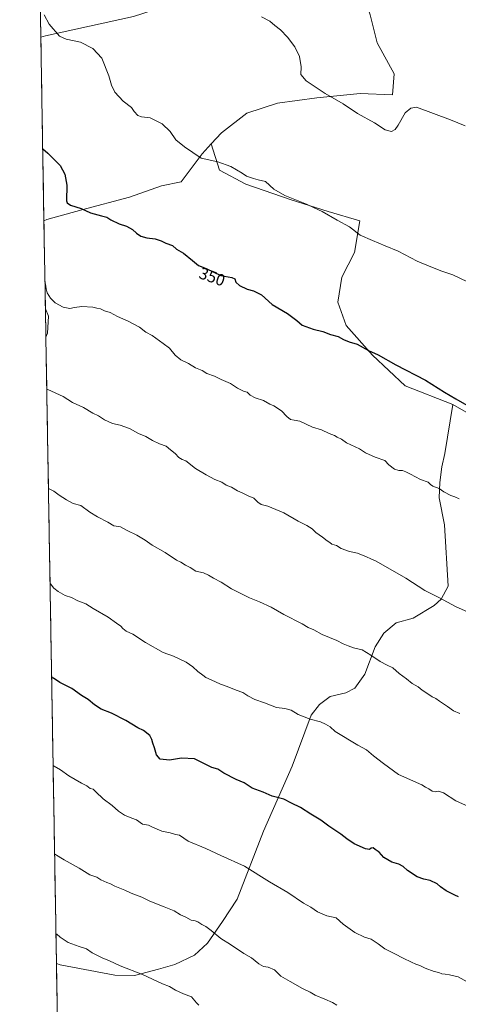
# Model space of a CAD drawing. Units: metres. Extents: x 618615 to 622101, y 4673916 to 4676288.
# Drawn here: x 618622 to 618889, y 4674878 to 4675477 of the extents above; entities that cross this region are included whole.
import ezdxf
from ezdxf.enums import TextEntityAlignment as Align

# ---------------------------------------------------------------- set-up
doc = ezdxf.new("R2010")
doc.units = ezdxf.units.M
doc.header["$MEASUREMENT"] = 0
for name, color, linetype, lineweight in [('Cultivos herbáceos CxS', 92, 'Continuous', 0), ('Cultivos leñosos CxS', 92, 'Continuous', 0), ('Curva de nivel maestra', 36, 'Continuous', 30), ('Curva de nivel normal', 36, 'Continuous', 0), ('Matorral CxS', 135, 'Continuous', 0), ('Municipio CxS', 142, 'Continuous', 0), ('Rótulo de curva de nivel directora', 19, 'Continuous', 0)]:
    doc.layers.add(name, color=color, linetype=linetype, lineweight=lineweight)
doc.styles.add('Arial', font='txt', dxfattribs={"height": 0.2})

# ---------------------------------------------------------------- blocks, each defined once
blk = doc.blocks.new('*U150')
at = {"layer": 'Cultivos herbáceos CxS', "color": 92, "linetype": 'Continuous', "lineweight": 0}
for points in [[(618919.93, 4675223.21, 350.94), (618886.04, 4675242.62, 350.47), (618857, 4675254.04, 350.91), (618837.09, 4675272.66, 350.19), (618821.04, 4675290.64, 349.41), (618815.9, 4675304.77, 348.46), (618818.52, 4675320.1, 347.24), (618826.17, 4675334.95, 345.98), (618829.39, 4675354.22, 344.49), (618810.12, 4675360, 344.92), (618787.64, 4675367.06, 345.22), (618760.03, 4675376.7, 345.5), (618743.97, 4675385.04, 345.57), (618738.86, 4675401.06, 344.39), (618745.25, 4675407.91, 343.75), (618760.58, 4675419.84, 342.39), (618779.33, 4675425.81, 341.36), (618803.18, 4675429.22, 340.46), (618829.6, 4675431.78, 339.07), (618849.19, 4675430.93, 338.78), (618850.19, 4675443.74, 338.12), (618839.97, 4675462.5, 337.65), (618835.71, 4675479.55, 337.23)], [(618691.72, 4675478.69, 342.67), (618638.04, 4675466.76, 345.33), (618635.22, 4675466.12, 345.48), (618622.35, 4676229.28, 329.6)]]:
    blk.add_polyline3d(points, dxfattribs=at)
blk = doc.blocks.new('*U155')
at = {"layer": 'Cultivos leñosos CxS', "color": 92, "linetype": 'Continuous', "lineweight": 0}
for points in [[(618637.11, 4675354.35, 351.87), (618635.22, 4675466.12, 345.48), (618638.04, 4675466.76, 345.33), (618691.72, 4675478.69, 342.67), (618744.54, 4675495.74, 340.21), (618769.25, 4675500.86, 339.2), (618800.77, 4675505.97, 338.06), (618818.67, 4675504.27, 337.55), (618830.59, 4675494.89, 337.18), (618835.71, 4675479.55, 337.23), (618839.97, 4675462.5, 337.65), (618850.19, 4675443.74, 338.12), (618849.19, 4675430.93, 338.78), (618829.6, 4675431.78, 339.07), (618803.18, 4675429.22, 340.46), (618779.33, 4675425.81, 341.36), (618760.58, 4675419.84, 342.39), (618745.25, 4675407.91, 343.75), (618738.86, 4675401.06, 344.39), (618733.32, 4675395.12, 344.91), (618720.54, 4675378.07, 346.54), (618708.76, 4675375.54, 347.11), (618689.16, 4675368.72, 348.44), (618660.19, 4675361.05, 350.1), (618638.89, 4675355.08, 351.65), (618637.11, 4675354.35, 351.87)], [(618638.3, 4675283.51, 356.93), (618638.01, 4675300.71, 355.67), (618639.84, 4675296.39, 355.81), (618639.27, 4675286.06, 356.71), (618638.3, 4675283.51, 356.93)]]:
    blk.add_polyline3d(points, close=True, dxfattribs=at)
blk = doc.blocks.new('*U159')
at = {"layer": 'Matorral CxS', "color": 135, "linetype": 'Continuous', "lineweight": 0}
for points in [[(618738.86, 4675401.06, 344.39), (618733.32, 4675395.12, 344.91), (618720.54, 4675378.07, 346.54), (618708.76, 4675375.54, 347.11), (618689.16, 4675368.72, 348.44), (618660.19, 4675361.05, 350.1), (618638.89, 4675355.08, 351.65), (618637.11, 4675354.35, 351.87)], [(618638.01, 4675300.71, 355.67), (618639.84, 4675296.39, 355.81), (618639.27, 4675286.06, 356.71), (618638.3, 4675283.51, 356.93)]]:
    blk.add_polyline3d(points, dxfattribs=at)
blk = doc.blocks.new('*U164')
at = {"layer": 'Cultivos leñosos CxS', "color": 92, "linetype": 'Continuous', "lineweight": 0}
for points in [[(618738.86, 4675401.06, 344.39), (618733.32, 4675395.12, 344.91), (618720.54, 4675378.07, 346.54), (618708.76, 4675375.54, 347.11), (618689.16, 4675368.72, 348.44), (618660.19, 4675361.05, 350.1), (618638.89, 4675355.08, 351.65), (618637.11, 4675354.35, 351.87)], [(618638.01, 4675300.71, 355.67), (618639.84, 4675296.39, 355.81), (618639.27, 4675286.06, 356.71), (618638.3, 4675283.51, 356.93)]]:
    blk.add_polyline3d(points, dxfattribs=at)
blk = doc.blocks.new('*U170')
at = {"layer": 'Curva de nivel normal', "color": 36, "linetype": 'Continuous', "lineweight": 0}
blk.add_polyline3d([(618894.64, 4674891.46, 380), (618889.2, 4674894.47, 380), (618883.95, 4674895.63, 380), (618881.28, 4674896.15, 380), (618879.34, 4674896.37, 380), (618877.52, 4674897.05, 380), (618874.53, 4674897.64, 380), (618869.15, 4674899.8, 380), (618865.95, 4674901.4, 380), (618863.47, 4674902.1, 380), (618860.89, 4674903.48, 380), (618855.68, 4674905.75, 380), (618850.71, 4674908.5, 380), (618844.61, 4674911.49, 380), (618840.58, 4674914.54, 380), (618836.34, 4674917.3, 380), (618832.25, 4674918.62, 380), (618826.36, 4674921.45, 380), (618819.25, 4674926.6, 380), (618814.94, 4674930.41, 380), (618809.31, 4674931.54, 380), (618803.64, 4674934.1, 380), (618799.62, 4674936.78, 380), (618795.13, 4674939.35, 380), (618785.49, 4674945.86, 380), (618774.33, 4674952.22, 380), (618759.26, 4674961.88, 380), (618744.75, 4674968.37, 380), (618735.64, 4674972.59, 380), (618724.92, 4674976.98, 380), (618719.6, 4674980.63, 380), (618717.09, 4674981.14, 380), (618714.04, 4674982, 380), (618708.86, 4674983.14, 380), (618703.2, 4674985.51, 380), (618700.74, 4674986.78, 380), (618697.17, 4674987.43, 380), (618693.55, 4674989.97, 380), (618690.55, 4674991.06, 380), (618686.07, 4674992.86, 380), (618682.58, 4674995.18, 380), (618678.63, 4674998.68, 380), (618673.18, 4675002.8, 380), (618668.65, 4675006.94, 380), (618667.02, 4675008.64, 380), (618665.18, 4675009.13, 380), (618663.3, 4675010.66, 380), (618659.96, 4675012.2, 380), (618652.3, 4675016.66, 380), (618647.19, 4675020.48, 380), (618643.35, 4675022.64, 380), (618642.7, 4675023.07, 380)], dxfattribs=at)
blk = doc.blocks.new('*U177')
at = {"layer": 'Curva de nivel normal', "color": 36, "linetype": 'Continuous', "lineweight": 0}
blk.add_polyline3d([(618894.98, 4675317.15, 345), (618885.91, 4675321.5, 345), (618879.21, 4675323.72, 345), (618872.66, 4675326.37, 345), (618864.22, 4675329.85, 345), (618852.64, 4675335.94, 345), (618844.8, 4675339.1, 345), (618837.14, 4675342.44, 345), (618829.54, 4675345.59, 345), (618823.1, 4675350.72, 345), (618815.63, 4675354.68, 345), (618806.37, 4675359.89, 345), (618801.68, 4675362.16, 345), (618796.98, 4675364.43, 345), (618783.72, 4675369.74, 345), (618777.1, 4675373.67, 345), (618771.91, 4675378.21, 345), (618767.52, 4675379.16, 345), (618764.66, 4675379.97, 345), (618762.93, 4675380.74, 345), (618760.36, 4675381.49, 345), (618757.74, 4675383.38, 345), (618750.86, 4675387.32, 345), (618742.98, 4675390.19, 345), (618732.9, 4675392.46, 345), (618722.6, 4675399.27, 345), (618717.4, 4675403.5, 345), (618713.89, 4675408.66, 345), (618709.06, 4675413.37, 345), (618701.77, 4675416.96, 345), (618696.48, 4675417.6, 345), (618694.2, 4675418.44, 345), (618692.06, 4675420.77, 345), (618690.34, 4675423.18, 345), (618685.34, 4675427.01, 345), (618680.34, 4675432.52, 345), (618678.22, 4675436.91, 345), (618676.65, 4675442.58, 345), (618672.27, 4675453.28, 345), (618666.97, 4675459.12, 345), (618659.3, 4675462.92, 345), (618650.57, 4675464.81, 345), (618646.61, 4675466.57, 345), (618640.37, 4675473.87, 345), (618637.27, 4675479.7, 345)], dxfattribs=at)
blk = doc.blocks.new('*U179')
at = {"layer": 'Curva de nivel maestra', "color": 36, "linetype": 'Continuous', "lineweight": 30}
blk.add_polyline3d([(618636.37, 4675398.14, 350), (618639.55, 4675395.52, 350), (618647.08, 4675387.95, 350), (618649.76, 4675382.68, 350), (618651.02, 4675376, 350), (618650.85, 4675366.49, 350), (618651.27, 4675365.17, 350), (618653.31, 4675363.79, 350), (618659.7, 4675361.74, 350), (618665.48, 4675359.08, 350), (618672.22, 4675357.26, 350), (618675.3, 4675356.64, 350), (618677.83, 4675354.82, 350), (618682.9, 4675352.53, 350), (618687.31, 4675351.03, 350), (618691.07, 4675348.95, 350), (618693.36, 4675346.83, 350), (618696.09, 4675345.03, 350), (618699.73, 4675343.92, 350), (618704.83, 4675343.38, 350), (618708.46, 4675342.21, 350), (618711.38, 4675340.69, 350), (618715.4, 4675339.37, 350), (618717.79, 4675337.09, 350), (618721.97, 4675334.61, 350), (618727.54, 4675330.18, 350), (618731.09, 4675327.06, 350), (618735.86, 4675325.34, 350), (618744.71, 4675321.06, 350), (618751.42, 4675319.89, 350), (618753.4, 4675318.96, 350), (618753.94, 4675316.99, 350), (618756.15, 4675314.95, 350), (618760.82, 4675312.72, 350), (618764.65, 4675311.7, 350), (618769.45, 4675309.2, 350), (618776.1, 4675303.37, 350), (618785.32, 4675297.98, 350), (618791.01, 4675293.64, 350), (618794.29, 4675290.77, 350), (618800.93, 4675288.33, 350), (618806.95, 4675286.96, 350), (618811.55, 4675285.23, 350), (618816.14, 4675283.96, 350), (618819.41, 4675282.12, 350), (618822.97, 4675280.67, 350), (618827.84, 4675279.35, 350), (618834.63, 4675275.48, 350), (618840.63, 4675272.71, 350), (618851.35, 4675266.8, 350), (618869.27, 4675257.34, 350), (618880.92, 4675250.15, 350), (618887.72, 4675246.14, 350), (618895.85, 4675241.42, 350)], dxfattribs=at)

msp = doc.modelspace()

# ---------------------------------------------------------------- linework, layer by layer
at = {"layer": 'Cultivos herbáceos CxS', "color": 92, "linetype": 'Continuous', "lineweight": 0}
for points in [[(618622.35, 4676229.28, 329.6), (618635.22, 4675466.12, 345.48)], [(618738.86, 4675401.06, 344.39), (618745.25, 4675407.91, 343.75), (618760.58, 4675419.84, 342.39), (618779.33, 4675425.81, 341.36), (618803.18, 4675429.22, 340.46), (618829.6, 4675431.78, 339.07), (618849.19, 4675430.93, 338.78), (618850.19, 4675443.74, 338.12), (618839.97, 4675462.5, 337.65), (618835.71, 4675479.55, 337.23), (618830.59, 4675494.89, 337.18), (618818.67, 4675504.27, 337.55), (618800.77, 4675505.97, 338.06), (618769.25, 4675500.86, 339.2), (618744.54, 4675495.74, 340.21), (618691.72, 4675478.69, 342.67), (618638.04, 4675466.76, 345.33), (618635.22, 4675466.12, 345.48)], [(618738.86, 4675401.06, 344.39), (618743.97, 4675385.04, 345.57), (618760.03, 4675376.7, 345.5), (618787.64, 4675367.06, 345.22), (618810.12, 4675360, 344.92), (618829.39, 4675354.22, 344.49), (618826.17, 4675334.95, 345.98), (618818.52, 4675320.1, 347.24), (618815.9, 4675304.77, 348.46), (618821.04, 4675290.64, 349.41), (618837.09, 4675272.66, 350.19), (618857, 4675254.04, 350.91), (618886.04, 4675242.62, 350.47)], [(618886.04, 4675242.62, 350.47), (618919.93, 4675223.21, 350.94)]]:
    msp.add_polyline3d(points, dxfattribs=at)
at = {"layer": 'Cultivos leñosos CxS', "color": 92, "linetype": 'Continuous', "lineweight": 0}
for points in [[(618738.86, 4675401.06, 344.39), (618745.25, 4675407.91, 343.75), (618760.58, 4675419.84, 342.39), (618779.33, 4675425.81, 341.36), (618803.18, 4675429.22, 340.46), (618829.6, 4675431.78, 339.07), (618849.19, 4675430.93, 338.78), (618850.19, 4675443.74, 338.12), (618839.97, 4675462.5, 337.65), (618835.71, 4675479.55, 337.23), (618830.59, 4675494.89, 337.18), (618818.67, 4675504.27, 337.55), (618800.77, 4675505.97, 338.06), (618769.25, 4675500.86, 339.2), (618744.54, 4675495.74, 340.21), (618691.72, 4675478.69, 342.67), (618638.04, 4675466.76, 345.33), (618635.22, 4675466.12, 345.48)], [(618635.22, 4675466.12, 345.48), (618637.11, 4675354.35, 351.87)], [(618638.01, 4675300.71, 355.67), (618638.3, 4675283.51, 356.93)]]:
    msp.add_polyline3d(points, dxfattribs=at)
at = {"layer": 'Curva de nivel maestra', "color": 36, "linetype": 'Continuous', "lineweight": 30}
msp.add_polyline3d([(618889.46, 4674943.07, 375), (618887.3, 4674944.23, 375), (618881.9, 4674946.77, 375), (618878.39, 4674949.32, 375), (618876.51, 4674951.12, 375), (618872.23, 4674953.17, 375), (618868.24, 4674953.85, 375), (618864.22, 4674955.28, 375), (618858.34, 4674959.09, 375), (618855.77, 4674961.5, 375), (618853.18, 4674962.96, 375), (618848.96, 4674964.23, 375), (618843.89, 4674967.01, 375), (618841.09, 4674970.37, 375), (618838.66, 4674971.95, 375), (618837.58, 4674973.03, 375), (618836.34, 4674972.77, 375), (618835.24, 4674971.91, 375), (618832.83, 4674972.34, 375), (618826.02, 4674975.32, 375), (618821.4, 4674978.39, 375), (618817.88, 4674981.28, 375), (618810.42, 4674986.2, 375), (618805.56, 4674989.82, 375), (618799.56, 4674993.37, 375), (618793.31, 4674997.51, 375), (618787.71, 4675000.13, 375), (618783.04, 4675002.63, 375), (618776.05, 4675004.44, 375), (618770.62, 4675006.71, 375), (618763.94, 4675009.28, 375), (618759, 4675012.4, 375), (618754.18, 4675014.48, 375), (618746.54, 4675018.34, 375), (618742.92, 4675020.72, 375), (618739.27, 4675021.72, 375), (618735.57, 4675023.73, 375), (618728.7, 4675026.98, 375), (618720.78, 4675027.52, 375), (618713.46, 4675026.18, 375), (618707.95, 4675026.86, 375), (618705.55, 4675029.46, 375), (618704.5, 4675033.79, 375), (618703.34, 4675036.66, 375), (618702.88, 4675038.86, 375), (618701.48, 4675041.24, 375), (618697.81, 4675044.32, 375), (618694.29, 4675045.96, 375), (618687.01, 4675050.43, 375), (618678.28, 4675054.86, 375), (618672.01, 4675057.31, 375), (618667.92, 4675059.89, 375), (618664.09, 4675063.17, 375), (618659.9, 4675065.66, 375), (618654.15, 4675069.8, 375), (618651.27, 4675071.2, 375), (618649.26, 4675072.28, 375), (618646.86, 4675073.41, 375), (618642.88, 4675076.18, 375), (618641.79, 4675076.56, 375)], dxfattribs=at)
at = {"layer": 'Curva de nivel normal', "color": 36, "linetype": 'Continuous', "lineweight": 0}
for points in [[(618769.6, 4675478.47, 340), (618774.62, 4675475.72, 340), (618777.66, 4675473.11, 340), (618781.17, 4675470.4, 340), (618785.42, 4675466.08, 340), (618789.92, 4675460.15, 340), (618792.68, 4675454.32, 340), (618793.75, 4675448.06, 340), (618793.57, 4675443.3, 340), (618796.8, 4675439.56, 340), (618808.25, 4675431.69, 340), (618819.3, 4675425.48, 340), (618828.05, 4675419.64, 340), (618838.27, 4675414.01, 340), (618844.86, 4675409.58, 340), (618848.64, 4675408.74, 340), (618850.99, 4675409.78, 340), (618852.77, 4675412.45, 340), (618856.94, 4675419.95, 340), (618860.4, 4675422.86, 340), (618863.86, 4675423.49, 340), (618884.51, 4675415.81, 340), (618893.54, 4675412.17, 340)], [(618889.9, 4675185.16, 355), (618887.3, 4675186.51, 355), (618884.69, 4675187.29, 355), (618880.58, 4675189.54, 355), (618877.6, 4675191.57, 355), (618873.9, 4675192.93, 355), (618872.34, 4675193.98, 355), (618871.07, 4675195.35, 355), (618866.38, 4675197, 355), (618860.3, 4675200.32, 355), (618857.31, 4675201.55, 355), (618855.28, 4675202.52, 355), (618853.18, 4675202.45, 355), (618850.39, 4675203.31, 355), (618846.96, 4675205.99, 355), (618844.61, 4675208.62, 355), (618838.74, 4675210.53, 355), (618832.82, 4675213.2, 355), (618829.27, 4675215.73, 355), (618821.29, 4675219.25, 355), (618818.18, 4675221.45, 355), (618815.58, 4675222.79, 355), (618813.88, 4675223.82, 355), (618810.71, 4675225.01, 355), (618806.13, 4675227.28, 355), (618800.5, 4675228.86, 355), (618792.96, 4675232.44, 355), (618789.36, 4675233.07, 355), (618787.25, 4675233.54, 355), (618784.92, 4675235.3, 355), (618781.71, 4675238.68, 355), (618777.09, 4675241.69, 355), (618774.58, 4675242.74, 355), (618770.83, 4675244.94, 355), (618765.74, 4675246.74, 355), (618762.71, 4675248.34, 355), (618760.87, 4675250.16, 355), (618758.48, 4675250.78, 355), (618754.87, 4675252.59, 355), (618750.68, 4675255.33, 355), (618744.9, 4675257.8, 355), (618740.84, 4675259.87, 355), (618736.36, 4675261.51, 355), (618733.44, 4675263.36, 355), (618729.38, 4675265, 355), (618725.08, 4675267.54, 355), (618720.52, 4675269.82, 355), (618717.08, 4675272.68, 355), (618713.51, 4675276.94, 355), (618709.66, 4675279.79, 355), (618702.9, 4675284.5, 355), (618699.04, 4675286.65, 355), (618695.27, 4675289.54, 355), (618688.41, 4675293.34, 355), (618681.98, 4675296.07, 355), (618677.38, 4675298.54, 355), (618673.93, 4675299.56, 355), (618671.48, 4675300.77, 355), (618669.3, 4675301.14, 355), (618666.94, 4675301.88, 355), (618660.26, 4675302.18, 355), (618655.81, 4675301.63, 355), (618652.78, 4675300.92, 355), (618648.9, 4675301.7, 355), (618643.94, 4675304.53, 355), (618641.16, 4675307.21, 355), (618639.02, 4675310.57, 355), (618638.44, 4675312.9, 355), (618638.12, 4675315.82, 355), (618637.75, 4675316.44, 355)], [(618897.1, 4675115.38, 360), (618887.64, 4675119.75, 360), (618877.92, 4675124.92, 360), (618868.97, 4675129.48, 360), (618857.35, 4675136.97, 360), (618839.32, 4675147.22, 360), (618836.43, 4675148.52, 360), (618833.07, 4675150.24, 360), (618830.3, 4675151.06, 360), (618827.93, 4675152.08, 360), (618823.15, 4675153.11, 360), (618817.95, 4675155.09, 360), (618815.1, 4675156.78, 360), (618812.43, 4675157.73, 360), (618811.13, 4675158.76, 360), (618809.56, 4675159.69, 360), (618806.76, 4675161.95, 360), (618802.52, 4675164.73, 360), (618800.39, 4675166.94, 360), (618797.22, 4675169.07, 360), (618791.85, 4675171.61, 360), (618783.16, 4675176.65, 360), (618773.33, 4675180.66, 360), (618769.38, 4675181.71, 360), (618767.37, 4675183.18, 360), (618764.96, 4675185.59, 360), (618761.32, 4675186.99, 360), (618757.82, 4675188.84, 360), (618754.99, 4675190.01, 360), (618751.34, 4675192.4, 360), (618747.98, 4675193.61, 360), (618745.42, 4675195.34, 360), (618741.04, 4675197.02, 360), (618735.77, 4675199.85, 360), (618729.27, 4675203.7, 360), (618723.45, 4675208.43, 360), (618721.29, 4675209.16, 360), (618719.28, 4675210.31, 360), (618717.08, 4675212.8, 360), (618714.1, 4675215.03, 360), (618711.48, 4675217.31, 360), (618707.38, 4675218.77, 360), (618703.27, 4675220.64, 360), (618699.21, 4675223.18, 360), (618694.69, 4675225.02, 360), (618689.21, 4675228.1, 360), (618683.55, 4675229.99, 360), (618678.79, 4675230.97, 360), (618673.99, 4675233.29, 360), (618670.42, 4675235.71, 360), (618666.79, 4675237.38, 360), (618661.2, 4675240.68, 360), (618654.46, 4675243.85, 360), (618648.72, 4675247.51, 360), (618639.48, 4675251.75, 360), (618638.84, 4675252, 360)], [(618639.86, 4675191.56, 365), (618643.2, 4675189.83, 365), (618646.43, 4675187.36, 365), (618650.86, 4675184.59, 365), (618654.83, 4675182.44, 365), (618659.59, 4675181.22, 365), (618665.11, 4675177.17, 365), (618669.66, 4675174.32, 365), (618676.07, 4675171.06, 365), (618679.67, 4675168.81, 365), (618683.68, 4675168.28, 365), (618687.78, 4675165.89, 365), (618693.56, 4675163.18, 365), (618698.68, 4675160.13, 365), (618702.94, 4675157.1, 365), (618710.98, 4675152.61, 365), (618717.79, 4675147.92, 365), (618720.36, 4675146.61, 365), (618723.24, 4675144.86, 365), (618726.1, 4675143.36, 365), (618729.54, 4675141.17, 365), (618734.15, 4675140.12, 365), (618737.29, 4675138.86, 365), (618740.22, 4675136.89, 365), (618745.05, 4675134.51, 365), (618751.28, 4675130.55, 365), (618762.31, 4675124.94, 365), (618768.37, 4675122.67, 365), (618775.32, 4675119.28, 365), (618783.19, 4675114.82, 365), (618794.23, 4675109.18, 365), (618797.92, 4675107.06, 365), (618801.3, 4675105.63, 365), (618806.54, 4675102.68, 365), (618815.32, 4675098.99, 365), (618819.22, 4675097.03, 365), (618822.23, 4675095.9, 365), (618825.54, 4675094.5, 365), (618830.87, 4675093.3, 365), (618836.09, 4675090.18, 365), (618841.7, 4675086.33, 365), (618846, 4675083.96, 365), (618849.4, 4675082.35, 365), (618853.31, 4675078.93, 365), (618857.74, 4675075.7, 365), (618861.28, 4675072.9, 365), (618864.9, 4675070.96, 365), (618867.38, 4675068.75, 365), (618871.43, 4675066.15, 365), (618873.4, 4675064.69, 365), (618875.73, 4675063.68, 365), (618877.85, 4675062.11, 365), (618882.83, 4675058.99, 365), (618886.4, 4675056.18, 365), (618890.19, 4675054.58, 365)], [(618901.06, 4674995.75, 370), (618887.77, 4675001.48, 370), (618880.32, 4675006.38, 370), (618877.32, 4675007.4, 370), (618875.22, 4675006.95, 370), (618873.48, 4675007.42, 370), (618871.47, 4675008.88, 370), (618869.37, 4675009.84, 370), (618867.2, 4675011.28, 370), (618852.92, 4675017.58, 370), (618843.79, 4675024.17, 370), (618837.62, 4675028.91, 370), (618833.35, 4675032.64, 370), (618828.13, 4675035.43, 370), (618814.39, 4675043.7, 370), (618811.26, 4675046.54, 370), (618808.47, 4675048.09, 370), (618805.37, 4675049.64, 370), (618799.08, 4675051.16, 370), (618791.95, 4675054.1, 370), (618787.5, 4675056.68, 370), (618783.79, 4675057.75, 370), (618778.65, 4675058.28, 370), (618771.32, 4675061.22, 370), (618765.47, 4675063.1, 370), (618761.25, 4675065.34, 370), (618758.09, 4675067.39, 370), (618754.16, 4675068.79, 370), (618748.55, 4675071.02, 370), (618744.5, 4675072.48, 370), (618738.84, 4675075.22, 370), (618735.59, 4675076.57, 370), (618733.84, 4675078.06, 370), (618730.74, 4675080.2, 370), (618727.81, 4675082.99, 370), (618723.76, 4675085.79, 370), (618715.9, 4675089.62, 370), (618709.76, 4675091.66, 370), (618698.87, 4675097.76, 370), (618691.28, 4675102.92, 370), (618687.2, 4675104.83, 370), (618685.08, 4675106.38, 370), (618683.88, 4675107.84, 370), (618681.26, 4675109.52, 370), (618676.12, 4675113.33, 370), (618666.98, 4675118.59, 370), (618662.6, 4675121.3, 370), (618657.72, 4675123.1, 370), (618653.93, 4675125.23, 370), (618650.13, 4675126.43, 370), (618645.79, 4675128.76, 370), (618643.18, 4675130.8, 370), (618641.18, 4675133.56, 370), (618640.83, 4675133.83, 370)], [(618815.31, 4674877.34, 385), (618812.76, 4674878.84, 385), (618808.16, 4674880.95, 385), (618802.2, 4674883.23, 385), (618799.06, 4674885.09, 385), (618794.48, 4674887.43, 385), (618787.08, 4674891.7, 385), (618781.24, 4674894.86, 385), (618777.4, 4674898.67, 385), (618773.58, 4674900.44, 385), (618770.77, 4674900.7, 385), (618767.82, 4674902.39, 385), (618763.52, 4674905.96, 385), (618758.7, 4674908.6, 385), (618750.57, 4674914.19, 385), (618744.84, 4674917.79, 385), (618738.81, 4674922.76, 385), (618735.65, 4674925.12, 385), (618733.23, 4674926.26, 385), (618730.84, 4674927.95, 385), (618729.09, 4674928.62, 385), (618726.66, 4674928.92, 385), (618723.41, 4674930.7, 385), (618720.26, 4674932.21, 385), (618716.42, 4674934.58, 385), (618710.2, 4674937, 385), (618704.62, 4674939.38, 385), (618701.08, 4674940.7, 385), (618696.6, 4674942.91, 385), (618690.3, 4674945.31, 385), (618686.39, 4674947.28, 385), (618680.36, 4674949.67, 385), (618677.61, 4674951.07, 385), (618675.39, 4674951.8, 385), (618671.78, 4674953.58, 385), (618669.24, 4674955.16, 385), (618665.01, 4674956.53, 385), (618658.46, 4674960.55, 385), (618649.34, 4674965.61, 385), (618643.79, 4674969.12, 385), (618643.6, 4674969.26, 385)], [(618731.48, 4674877.22, 390), (618730.01, 4674878.7, 390), (618726.93, 4674882.37, 390), (618722.09, 4674884.08, 390), (618717.09, 4674886.37, 390), (618713.55, 4674888.54, 390), (618709.28, 4674890.24, 390), (618697.04, 4674895.82, 390), (618683.6, 4674901.09, 390), (618677.09, 4674904.15, 390), (618672.6, 4674905.98, 390), (618666.53, 4674909.1, 390), (618663, 4674911.59, 390), (618658.6, 4674912.86, 390), (618651.78, 4674915.36, 390), (618646.99, 4674918.62, 390), (618645.04, 4674920.48, 390), (618644.43, 4674920.57, 390)]]:
    msp.add_polyline3d(points, dxfattribs=at)
at = {"layer": 'Matorral CxS', "color": 135, "linetype": 'Continuous', "lineweight": 0}
msp.add_polyline3d([(618692.33, 4674895.36, 390.36), (618680.25, 4674895.5, 390.82), (618646.93, 4674901.77, 391.78), (618644.73, 4674902.55, 391.81), (618638.3, 4675283.51, 356.93), (618639.27, 4675286.06, 356.71), (618639.84, 4675296.39, 355.81), (618638.01, 4675300.71, 355.67), (618637.11, 4675354.35, 351.87), (618638.89, 4675355.08, 351.65), (618660.19, 4675361.05, 350.1), (618689.16, 4675368.72, 348.44), (618708.76, 4675375.54, 347.11), (618720.54, 4675378.07, 346.54), (618733.32, 4675395.12, 344.91), (618738.86, 4675401.06, 344.39), (618743.97, 4675385.04, 345.57), (618760.03, 4675376.7, 345.5), (618787.64, 4675367.06, 345.22), (618810.12, 4675360, 344.92), (618829.39, 4675354.22, 344.49), (618826.17, 4675334.95, 345.98), (618818.52, 4675320.1, 347.24), (618815.9, 4675304.77, 348.46), (618821.04, 4675290.64, 349.41), (618837.09, 4675272.66, 350.19), (618857, 4675254.04, 350.91), (618886.04, 4675242.62, 350.47), (618881.05, 4675212.74, 353.26), (618879.32, 4675204.67, 353.98), (618878.09, 4675195.25, 354.77), (618877.69, 4675185.89, 355.58), (618880.89, 4675169.49, 356.65), (618883.05, 4675132.06, 359.29), (618878.91, 4675124.26, 360.13), (618874.62, 4675120.27, 360.61), (618861.9, 4675112.61, 361.85), (618851.52, 4675109.79, 362.69), (618843.98, 4675103.44, 363.51), (618838.75, 4675095.28, 364.49), (618832.44, 4675078.49, 366.28), (618826.43, 4675069.98, 367.33), (618820.82, 4675067.2, 367.89), (618811.37, 4675064.91, 368.5), (618804.79, 4675060.21, 369.13), (618799.75, 4675053.63, 369.93), (618788.28, 4675022.64, 372.89), (618770.81, 4674983.13, 377.49), (618754.68, 4674941.78, 382.35), (618745.7, 4674928.06, 384.12), (618736.69, 4674914.97, 385.91), (618728.72, 4674907.65, 387.01), (618716.86, 4674902.08, 388.27), (618706.81, 4674899.13, 389.29), (618692.33, 4674895.36, 390.36)], close=True, dxfattribs=at)
for points in [[(618738.86, 4675401.06, 344.39), (618743.97, 4675385.04, 345.57), (618760.03, 4675376.7, 345.5), (618787.64, 4675367.06, 345.22), (618810.12, 4675360, 344.92), (618829.39, 4675354.22, 344.49), (618826.17, 4675334.95, 345.98), (618818.52, 4675320.1, 347.24), (618815.9, 4675304.77, 348.46), (618821.04, 4675290.64, 349.41), (618837.09, 4675272.66, 350.19), (618857, 4675254.04, 350.91), (618886.04, 4675242.62, 350.47)], [(618637.11, 4675354.35, 351.87), (618638.01, 4675300.71, 355.67)], [(618638.3, 4675283.51, 356.93), (618644.73, 4674902.55, 391.81)], [(618647.74, 4674724.32, 410.27), (618644.73, 4674902.55, 391.81), (618646.93, 4674901.77, 391.78), (618680.25, 4674895.5, 390.82), (618692.33, 4674895.36, 390.36), (618706.81, 4674899.13, 389.29), (618716.86, 4674902.08, 388.27), (618728.72, 4674907.65, 387.01), (618736.69, 4674914.97, 385.91), (618745.7, 4674928.06, 384.12), (618754.68, 4674941.78, 382.35), (618770.81, 4674983.13, 377.49), (618788.28, 4675022.64, 372.89), (618799.75, 4675053.63, 369.93), (618804.79, 4675060.21, 369.13), (618811.37, 4675064.91, 368.5), (618820.82, 4675067.2, 367.89), (618826.43, 4675069.98, 367.33), (618832.44, 4675078.49, 366.28), (618838.75, 4675095.28, 364.49), (618843.98, 4675103.44, 363.51), (618851.52, 4675109.79, 362.69), (618861.9, 4675112.61, 361.85), (618874.62, 4675120.27, 360.61), (618878.91, 4675124.26, 360.13), (618883.05, 4675132.06, 359.29), (618880.89, 4675169.49, 356.65), (618877.69, 4675185.89, 355.58), (618878.09, 4675195.25, 354.77), (618879.32, 4675204.67, 353.98), (618881.05, 4675212.74, 353.26), (618886.04, 4675242.62, 350.47), (618919.93, 4675223.21, 350.94)], [(618644.73, 4674902.55, 391.81), (618646.93, 4674901.77, 391.78), (618680.25, 4674895.5, 390.82), (618692.33, 4674895.36, 390.36), (618706.81, 4674899.13, 389.29), (618716.86, 4674902.08, 388.27), (618728.72, 4674907.65, 387.01), (618736.69, 4674914.97, 385.91), (618745.7, 4674928.06, 384.12), (618754.68, 4674941.78, 382.35), (618770.81, 4674983.13, 377.49), (618788.28, 4675022.64, 372.89), (618799.75, 4675053.63, 369.93), (618804.79, 4675060.21, 369.13), (618811.37, 4675064.91, 368.5), (618820.82, 4675067.2, 367.89), (618826.43, 4675069.98, 367.33), (618832.44, 4675078.49, 366.28), (618838.75, 4675095.28, 364.49), (618843.98, 4675103.44, 363.51), (618851.52, 4675109.79, 362.69), (618861.9, 4675112.61, 361.85), (618874.62, 4675120.27, 360.61), (618878.91, 4675124.26, 360.13), (618883.05, 4675132.06, 359.29), (618880.89, 4675169.49, 356.65), (618877.69, 4675185.89, 355.58), (618878.09, 4675195.25, 354.77), (618879.32, 4675204.67, 353.98), (618881.05, 4675212.74, 353.26), (618886.04, 4675242.62, 350.47)], [(618644.73, 4674902.55, 391.81), (618646.93, 4674901.77, 391.78), (618680.25, 4674895.5, 390.82), (618692.33, 4674895.36, 390.36), (618706.81, 4674899.13, 389.29), (618716.86, 4674902.08, 388.27), (618728.72, 4674907.65, 387.01), (618736.69, 4674914.97, 385.91), (618745.7, 4674928.06, 384.12), (618754.68, 4674941.78, 382.35), (618770.81, 4674983.13, 377.49), (618788.28, 4675022.64, 372.89), (618799.75, 4675053.63, 369.93), (618804.79, 4675060.21, 369.13), (618811.37, 4675064.91, 368.5), (618820.82, 4675067.2, 367.89), (618826.43, 4675069.98, 367.33), (618832.44, 4675078.49, 366.28), (618838.75, 4675095.28, 364.49), (618843.98, 4675103.44, 363.51), (618851.52, 4675109.79, 362.69), (618861.9, 4675112.61, 361.85), (618874.62, 4675120.27, 360.61), (618878.91, 4675124.26, 360.13), (618883.05, 4675132.06, 359.29), (618880.89, 4675169.49, 356.65), (618877.69, 4675185.89, 355.58), (618878.09, 4675195.25, 354.77), (618879.32, 4675204.67, 353.98), (618881.05, 4675212.74, 353.26), (618886.04, 4675242.62, 350.47)], [(618886.04, 4675242.62, 350.47), (618919.93, 4675223.21, 350.94)], [(618644.73, 4674902.55, 391.81), (618647.74, 4674724.32, 410.27)]]:
    msp.add_polyline3d(points, dxfattribs=at)
at = {"layer": 'Municipio CxS', "color": 142, "linetype": 'Continuous', "lineweight": 0}
msp.add_polyline3d([(618645.19, 4674875.36, 394.41), (618645.1, 4674880.35, 393.93), (618645.02, 4674885.35, 393.44), (618644.94, 4674890.35, 392.94), (618644.85, 4674895.34, 392.42), (618644.77, 4674900.34, 391.91), (618644.68, 4674905.33, 391.39), (618644.6, 4674910.33, 390.9), (618644.51, 4674915.33, 390.39), (618644.43, 4674920.32, 389.88), (618644.35, 4674925.32, 389.38), (618644.26, 4674930.31, 388.88), (618644.18, 4674935.31, 388.39), (618644.09, 4674940.31, 387.87), (618644.01, 4674945.3, 387.31), (618643.92, 4674950.3, 386.8), (618643.84, 4674955.29, 386.36), (618643.76, 4674960.29, 385.9), (618643.67, 4674965.29, 385.39), (618643.59, 4674970.28, 384.87), (618643.5, 4674975.28, 384.4), (618643.42, 4674980.27, 383.9), (618643.33, 4674985.27, 383.51), (618643.25, 4674990.27, 383.04), (618643.17, 4674995.26, 382.53), (618643.08, 4675000.26, 382.09), (618643, 4675005.25, 381.64), (618642.91, 4675010.25, 381.16), (618642.83, 4675015.25, 380.68), (618642.74, 4675020.24, 380.21), (618642.66, 4675025.24, 379.75), (618642.58, 4675030.23, 379.2), (618642.49, 4675035.23, 378.69), (618642.41, 4675040.23, 378.24), (618642.32, 4675045.22, 377.69), (618642.24, 4675050.22, 377.28), (618642.16, 4675055.21, 376.88), (618642.07, 4675060.21, 376.45), (618641.99, 4675065.21, 375.96), (618641.9, 4675070.2, 375.5), (618641.82, 4675075.2, 375.06), (618641.73, 4675080.19, 374.52), (618641.65, 4675085.19, 373.95), (618641.57, 4675090.19, 373.46), (618641.48, 4675095.18, 373.03), (618641.4, 4675100.18, 372.59), (618641.31, 4675105.17, 372.18), (618641.23, 4675110.17, 371.66), (618641.14, 4675115.17, 371.25), (618641.06, 4675120.16, 370.93), (618640.98, 4675125.16, 370.57), (618640.89, 4675130.15, 370.18), (618640.81, 4675135.15, 369.83), (618640.72, 4675140.15, 369.41), (618640.64, 4675145.14, 368.96), (618640.55, 4675150.14, 368.54), (618640.47, 4675155.13, 368.1), (618640.39, 4675160.13, 367.64), (618640.3, 4675165.13, 367.22), (618640.22, 4675170.12, 366.7), (618640.13, 4675175.12, 366.33), (618640.05, 4675180.11, 365.92), (618639.96, 4675185.11, 365.45), (618639.88, 4675190.11, 365.03), (618639.8, 4675195.1, 364.61), (618639.71, 4675200.1, 364.2), (618639.63, 4675205.09, 363.74), (618639.54, 4675210.09, 363.32), (618639.46, 4675215.09, 362.89), (618639.37, 4675220.08, 362.46), (618639.29, 4675225.08, 362.04), (618639.21, 4675230.07, 361.68), (618639.12, 4675235.07, 361.31), (618639.04, 4675240.07, 360.87), (618638.95, 4675245.06, 360.49), (618638.87, 4675250.06, 360.11), (618638.78, 4675255.05, 359.64), (618638.7, 4675260.05, 359.2), (618638.62, 4675265.05, 358.82), (618638.53, 4675270.04, 358.31), (618638.45, 4675275.04, 357.71), (618638.36, 4675280.04, 357.19), (618638.28, 4675285.03, 356.74), (618638.19, 4675290.03, 356.42), (618638.11, 4675295.02, 356.12), (618638.03, 4675300.02, 355.79), (618637.94, 4675305.02, 355.49), (618637.86, 4675310.01, 355.16), (618637.77, 4675315.01, 354.96), (618637.69, 4675320, 354.73), (618637.6, 4675325, 354.29), (618637.52, 4675330, 353.85), (618637.44, 4675334.99, 353.54), (618637.35, 4675339.99, 353.12), (618637.27, 4675344.98, 352.67), (618637.18, 4675349.98, 352.1), (618637.1, 4675354.98, 351.54), (618637.01, 4675359.97, 351.45), (618636.93, 4675364.97, 351.65), (618636.85, 4675369.96, 351.86), (618636.76, 4675374.96, 351.71), (618636.68, 4675379.96, 351.41), (618636.59, 4675384.95, 351.1), (618636.51, 4675389.95, 350.69), (618636.42, 4675394.94, 350.24), (618636.34, 4675399.94, 349.71), (618636.26, 4675404.94, 349.2), (618636.17, 4675409.93, 348.78), (618636.09, 4675414.93, 348.55), (618636, 4675419.92, 348.6), (618635.92, 4675424.92, 348.85), (618635.83, 4675429.92, 348.96), (618635.75, 4675434.91, 348.87), (618635.67, 4675439.91, 348.42), (618635.58, 4675444.9, 347.76), (618635.5, 4675449.9, 346.86), (618635.41, 4675454.9, 346.05), (618635.33, 4675459.89, 345.73), (618635.24, 4675464.89, 345.48), (618635.16, 4675469.88, 345.33), (618635.08, 4675474.88, 345.26), (618634.99, 4675479.88, 345.1)], dxfattribs=at)

# ---------------------------------------------------------------- block references
at = {"layer": 'Cultivos herbáceos CxS', "color": 92, "linetype": 'Continuous', "lineweight": 0}
msp.add_blockref('*U150', (0, 0), dxfattribs=at)
at = {"layer": 'Cultivos leñosos CxS', "color": 92, "linetype": 'Continuous', "lineweight": 0}
for name in ['*U155', '*U164']:
    msp.add_blockref(name, (0, 0), dxfattribs=at)
at = {"layer": 'Curva de nivel maestra', "color": 36, "linetype": 'Continuous', "lineweight": 30}
msp.add_blockref('*U179', (0, 0), dxfattribs=at)
at = {"layer": 'Curva de nivel normal', "color": 36, "linetype": 'Continuous', "lineweight": 0}
for name in ['*U177', '*U170']:
    msp.add_blockref(name, (0, 0), dxfattribs=at)
at = {"layer": 'Matorral CxS', "color": 135, "linetype": 'Continuous', "lineweight": 0}
msp.add_blockref('*U159', (0, 0), dxfattribs=at)

# ---------------------------------------------------------------- texts
at = {"layer": 'Rótulo de curva de nivel directora', "color": 19, "linetype": 'Continuous', "lineweight": 0, "style": 'Arial'}
msp.add_text('350', height=7, rotation=-19.82854, dxfattribs=at).set_placement((618739.51, 4675320.27), align=Align.MIDDLE_CENTER)

doc.saveas('drawing.dxf')
